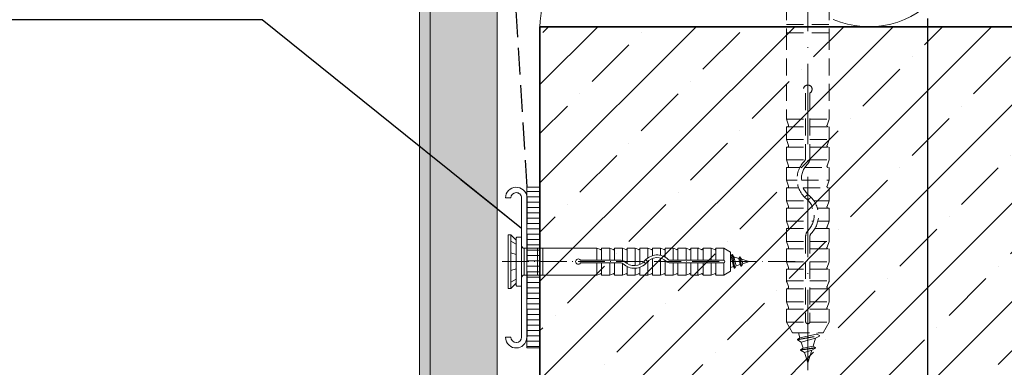
# Model space of a CAD drawing. Units: millimetres. Extents: x -3226090 to -3215563, y -9704 to -3893.
# Drawn here: x -3218822 to -3218638, y -9421 to -9356 of the extents above; entities that cross this region are included whole.
import ezdxf

# ---------------------------------------------------------------- set-up
doc = ezdxf.new("R2010")
doc.units = ezdxf.units.MM
doc.header["$MEASUREMENT"] = 0
for name, pattern in [('REJTETT2', [4.7625, 3.175, -1.5875]), ('Takart vonal_01', [7, 5, -2]), ('Tengelyvonal_01', [21, 15, -3, 0, -3]), ('Tengelyvonal_02', [7, 5, -1, 0, -1]), ('thk_line_type', [945, 540, -405]), ('Wipeout_Contour', [1000, 0, -1000])]:
    doc.linetypes.add(name, pattern=pattern)
for name, color, linetype, lineweight in [('0_Toll_száma__1', 7, 'Continuous', 5), ('0_Toll_száma__2', 7, 'Continuous', 13), ('0_Toll_száma__3', 7, 'Continuous', 15), ('0_Toll_száma__4', 7, 'Continuous', 20), ('0_Toll_száma__5', 7, 'Continuous', 25), ('0_Toll_száma__7', 7, 'Continuous', 35)]:
    doc.layers.add(name, color=color, linetype=linetype, lineweight=lineweight)
doc.layers.add('0_Toll_száma__21', color=7, linetype='Continuous', lineweight=5, true_color=0x3a3a3a)
doc.layers.add('0_Toll_száma__87', color=7, linetype='Continuous', lineweight=5, true_color=0x6a6a6a)
doc.styles.add('ELKÉSZÜLT_STÍLUS_1', font='txt')
doc.styles.add('ELKÉSZÜLT_STÍLUS_2', font='txt')
doc.dimstyles.new('ELKÉSZÜLT_STÍLUS__1', dxfattribs={"dimtxt": 11.25, "dimasz": 6.65, "dimexe": 0.18, "dimexo": 0, "dimgap": 0.09, "dimtad": 1, "dimtih": 1, "dimtoh": 1, "dimlfac": 0.001, "dimzin": 0, "dimdsep": 46, "dimtxsty": 'ELKÉSZÜLT_STÍLUS_1', "dimblk": 'ARROWHEAD_6', "dimblk1": 'ARROWHEAD_6', "dimblk2": 'ARROWHEAD_6', "dimcen": 0.09, "dimclrd": 7, "dimclre": 7, "dimclrt": 7, "dimadec": 0, "dimazin": 0, "dimtfac": 1, "dimtdec": 4, "dimtmove": 2, "dimatfit": 3, "dimfxl": 1, "dimtolj": 1, "dimtzin": 0, "dimarcsym": 0})
doc.dimstyles.new('ELKÉSZÜLT_STÍLUS__12', dxfattribs={"dimtxt": 8, "dimasz": 6.65, "dimexe": 0.18, "dimexo": 0, "dimgap": 0.09, "dimtad": 1, "dimtih": 1, "dimtoh": 1, "dimlfac": 0.001, "dimzin": 0, "dimdsep": 46, "dimtxsty": 'ELKÉSZÜLT_STÍLUS_2', "dimblk": 'ARROWHEAD_6', "dimblk1": 'ARROWHEAD_6', "dimblk2": 'ARROWHEAD_6', "dimcen": 0.09, "dimclrd": 7, "dimclre": 7, "dimclrt": 7, "dimadec": 0, "dimazin": 0, "dimtfac": 1, "dimtdec": 4, "dimtmove": 0, "dimatfit": 3, "dimfxl": 1, "dimtolj": 1, "dimtzin": 0, "dimarcsym": 0})
doc.dimstyles.new('ELKÉSZÜLT_STÍLUS__4', dxfattribs={"dimtxt": 0.18, "dimasz": 14.592, "dimexe": 0.18, "dimexo": 0.0625, "dimgap": 0.09, "dimtad": 0, "dimtih": 1, "dimtoh": 1, "dimdec": 4, "dimzin": 0, "dimdsep": 46, "dimcen": 0.09, "dimadec": 0, "dimazin": 0, "dimtfac": 1, "dimtdec": 4, "dimtmove": 0, "dimatfit": 3, "dimldrblk": 'ARROWHEAD_5', "dimfxl": 1, "dimtolj": 1, "dimtzin": 0, "dimarcsym": 0})

# ---------------------------------------------------------------- blocks, each defined once
blk = doc.blocks.new('szálas höszigetelés 18')
at = {"layer": '0_Toll_száma__3', "linetype": 'Continuous'}
for centre, start_param, end_param in [((16.22, 61.42), 4.299595, 8.266775), ((0, 16.59), 3.141593, 5.125182)]:
    blk.add_ellipse(centre, major_axis=(0, 16.59), ratio=0.977887, start_param=start_param, end_param=end_param, dxfattribs=at)
blk = doc.blocks.new('*D24', base_point=(-3222426.7, -5311.75))
at = {"layer": '0_Toll_száma__2', "linetype": 'Continuous'}
for p, q in [((-3218724.99, -9446.77), (-3218724.99, -9433.64)), ((-3218674.99, -9446.77), (-3218674.99, -9433.64)), ((-3218730.24, -9440.21), (-3218724.99, -9440.21)), ((-3218724.99, -9440.21), (-3218674.99, -9440.21)), ((-3218674.99, -9440.21), (-3218669.74, -9440.21))]:
    blk.add_line(p, q, dxfattribs=at)
at = {"layer": '0_Toll_száma__7', "linetype": 'Continuous'}
for p, q in [((-3218721.49, -9436.71), (-3218728.49, -9443.71)), ((-3218678.49, -9443.71), (-3218671.49, -9436.71))]:
    blk.add_line(p, q, dxfattribs=at)
at = {"layer": '0_Toll_száma__1', "insert": (-3218720.44, -9437.96), "char_height": 11.25, "attachment_point": 7, "style": 'ELKÉSZÜLT_STÍLUS_1'}
blk.add_mtext('\\A1;{\\fVerdana|b0|i0|c238|p38;min.6}', dxfattribs=at)
blk = doc.blocks.new('ARROWHEAD_6')
at = {"color": 0, "linetype": 'Continuous', "lineweight": 0}
for p, q in [((-0.5, -0.5), (0.5, 0.5)), ((0, 0), (-1, 0))]:
    blk.add_line(p, q, dxfattribs=at)
blk = doc.blocks.new('ARROWHEAD_5')
at = {"color": 0, "linetype": 'Continuous', "lineweight": 0}
blk.add_line((0, 0), (-1, 0), dxfattribs=at)
blk.add_solid([(-1, 0.2679), (0, 0), (-1, -0.2679), (-1, 0.2679)], dxfattribs=at)
blk = doc.blocks.new('*D81', base_point=(-3222426.7, -5311.75))
at = {"layer": '0_Toll_száma__1', "linetype": 'Continuous'}
for p, q in [((-3219133.1, -9538.57), (-3219133.1, -9525.44)), ((-3218724.99, -9538.57), (-3218724.99, -9525.44)), ((-3219138.35, -9532), (-3219133.1, -9532)), ((-3219133.1, -9532), (-3218724.99, -9532)), ((-3218724.99, -9532), (-3218719.74, -9532))]:
    blk.add_line(p, q, dxfattribs=at)
at = {"layer": '0_Toll_száma__7', "linetype": 'Continuous'}
for p, q in [((-3219129.6, -9528.5), (-3219136.6, -9535.5)), ((-3218728.49, -9535.5), (-3218721.49, -9528.5))]:
    blk.add_line(p, q, dxfattribs=at)
at = {"layer": '0_Toll_száma__1', "insert": (-3219086.3, -9530.4), "char_height": 8, "attachment_point": 7, "style": 'ELKÉSZÜLT_STÍLUS_2'}
blk.add_mtext('\\A1;{\\fVerdana|b1|i0|c238|p38;katalógus -, födém kirekesztési méret = (SZ) x (H)}', dxfattribs=at)

msp = doc.modelspace()

# ---------------------------------------------------------------- linework, layer by layer
at = {"layer": '0_Toll_száma__1', "linetype": 'Continuous'}
for p, q in [((-3218729.427, -9406.02), (-3218729.427, -9397.02)), ((-3218729.427, -9398.508), (-3218729.427, -9397.061)), ((-3218729.327, -9396.961), (-3218728.525, -9396.961)), ((-3218728.425, -9397.061), (-3218728.425, -9405.979)), ((-3218729.427, -9404.533), (-3218729.427, -9398.508)), ((-3218729.427, -9404.533), (-3218729.427, -9405.979)), ((-3218729.327, -9406.08), (-3218728.525, -9406.08))]:
    msp.add_line(p, q, dxfattribs=at)
at = {"layer": '0_Toll_száma__1', "linetype": 'Continuous', "flags": 128}
msp.add_lwpolyline([(-3218730.419, -9406.52), (-3218730.919, -9406.52), (-3218730.919, -9396.52), (-3218730.419, -9396.52)], close=True, dxfattribs=at)
at = {"layer": '0_Toll_száma__1', "linetype": 'thk_line_type', "flags": 128}
for points in [[(-3218730.419, -9396.52), (-3218729.427, -9397.512)], [(-3218730.419, -9397.719), (-3218729.427, -9398.235)], [(-3218730.419, -9399.895), (-3218729.427, -9400.208)], [(-3218730.419, -9403.145), (-3218729.427, -9402.833)], [(-3218730.419, -9405.322), (-3218729.427, -9404.805)], [(-3218730.419, -9406.52), (-3218729.427, -9405.528)]]:
    msp.add_lwpolyline(points, dxfattribs=at)
at = {"layer": '0_Toll_száma__1', "linetype": 'Continuous'}
for centre, start, end in [((-3218729.327, -9397.061), 90, 180), ((-3218728.525, -9397.061), 0, 90), ((-3218729.327, -9405.979), 180, 270), ((-3218728.525, -9405.979), 270, 0)]:
    msp.add_arc(centre, 0.1, start, end, dxfattribs=at)

# ---------------------------------------------------------------- block references
at = {"linetype": 'Continuous', "xscale": -1, "zscale": 1000, "rotation": 270}
msp.add_blockref('szálas höszigetelés 18', (-3218724.988, -9357.633), dxfattribs=at)

# ---------------------------------------------------------------- wipeouts: each hides what was drawn before it
at = {"color": 254, "linetype": 'Wipeout_Contour', "lineweight": 0, "ltscale": 12875039.29804393}
msp.add_wipeout([(-3218745.488, -9645.133), (-3218747.488, -9645.133), (-3218747.488, -8869.94), (-3218745.488, -8869.94)], dxfattribs=at)
at = {"color": 254, "linetype": 'Wipeout_Contour', "lineweight": 0, "ltscale": 12874959.76804965}
msp.add_wipeout([(-3218724.988, -9417.633), (-3218724.988, -9387.633), (-3218727.429, -9387.633), (-3218727.429, -9417.633)], dxfattribs=at)

# ---------------------------------------------------------------- next in the draw order: hatches: boundary and pattern name
at = {"layer": '0_Toll_száma__21', "linetype": 'Continuous'}
h = msp.add_hatch(dxfattribs=at)
h.set_pattern_fill('ablak_függ_0001', color=256, style=0, pattern_type=2)
h.set_pattern_definition([(0, (-3218705.4584, -9469.3901), (0, 1), [])])
h.paths.add_polyline_path([(-3218724.988, -9417.633), (-3218724.988, -9387.633), (-3218727.429, -9387.633), (-3218727.429, -9417.633)])
at = {"layer": '0_Toll_száma__87', "linetype": 'Continuous'}
h = msp.add_hatch(dxfattribs=at)
h.set_pattern_fill('habarcs_0001', color=256, style=0, pattern_type=2)
h.set_pattern_definition([(45, (-3218744.62256, -10268.3992), (-0.31819805, 0.31819805), [0, -0.3, 0, -0.45]), (340, (-3218744.62256, -10267.3992), (0.15390906, 0.42286168), [0, -0.22, 0, -0.38])])
h.paths.add_polyline_path([(-3218745.488, -9645.133), (-3218747.488, -9645.133), (-3218747.488, -8869.94), (-3218745.488, -8869.94)])

# ---------------------------------------------------------------- next in the draw order: linework, layer by layer
at = {"layer": '0_Toll_száma__1', "linetype": 'Continuous'}
msp.add_line((-3218727.919, -9399.02), (-3218727.919, -9404.02), dxfattribs=at)
for centre, start, end in [((-3218727.919, -9398.514), 180, 270), ((-3218727.919, -9404.526), 90, 180)]:
    msp.add_arc(centre, 0.506, start, end, dxfattribs=at)
at = {"layer": '0_Toll_száma__2', "linetype": 'Continuous', "flags": 128}
msp.add_lwpolyline([(-3218731.422, -9389.622, -0.4035103), (-3218729.504, -9387.633, -0.1940092), (-3218728.099, -9388.123, -0.2166361), (-3218727.418, -9389.623), (-3218727.422, -9391.618), (-3218727.429, -9393.844), (-3218727.429, -9413.652), (-3218727.429, -9415.647, -0.2144853), (-3218728.101, -9417.135, -0.174302), (-3218729.35, -9417.633, -0.1940092), (-3218730.754, -9417.14, -0.2145521), (-3218731.421, -9415.646), (-3218730.421, -9415.642, 0.4011046), (-3218729.46, -9416.638, 0.0176171), (-3218729.39, -9416.639, 0.4011046), (-3218728.429, -9415.643), (-3218728.429, -9413.653), (-3218728.427, -9411.426), (-3218728.423, -9391.615), (-3218728.418, -9389.625, 0.2153373), (-3218728.759, -9388.875, 0.193076), (-3218729.462, -9388.627, 0.4011046), (-3218730.422, -9389.625)], format="xyb", close=True, dxfattribs=at)
msp.add_lwpolyline([(-3218724.988, -9417.633), (-3218724.988, -9387.633), (-3218727.429, -9387.633), (-3218727.429, -9417.633)], close=True, dxfattribs=at)
at = {"layer": '0_Toll_száma__87', "linetype": 'Continuous', "flags": 128}
msp.add_lwpolyline([(-3218745.488, -9645.133), (-3218747.488, -9645.133), (-3218747.488, -8869.94), (-3218745.488, -8869.94)], close=True, dxfattribs=at)

# ---------------------------------------------------------------- next in the draw order: wipeouts: each hides what was drawn before it
at = {"color": 254, "linetype": 'Wipeout_Contour', "lineweight": 0, "ltscale": 16093759.89342134}
msp.add_wipeout([(-3218737.321, -8860.611), (-3218732.988, -8879.599), (-3218732.988, -9632.633), (-3218745.488, -9632.633), (-3218745.488, -8860.611)], dxfattribs=at)
at = {"color": 254, "linetype": 'Wipeout_Contour', "lineweight": 0, "ltscale": 12873829.74438486}
msp.add_wipeout([(-3218724.988, -9557.633), (-3218724.988, -9357.633), (-3218162.089, -9357.633), (-3218162.089, -9557.633)], dxfattribs=at)

# ---------------------------------------------------------------- next in the draw order: hatches: boundary and pattern name
at = {"layer": '0_Toll_száma__21', "linetype": 'Continuous'}
h = msp.add_hatch(dxfattribs=at)
h.set_pattern_fill('gipsz_0001', color=256, style=0, pattern_type=2)
h.set_pattern_definition([(270, (-3218739.2383, -8935.8952), (-1.875, 0), [0, -1.875])])
h.paths.add_polyline_path([(-3218737.321, -8860.611), (-3218732.988, -8879.599), (-3218732.988, -9632.633), (-3218745.488, -9632.633), (-3218745.488, -8860.611)])
h = msp.add_hatch(dxfattribs=at)
h.set_pattern_fill('folytonos_pontvonalas_0001', color=256, style=0, pattern_type=2)
h.set_pattern_definition([(45, (-3222426.697, -5311.755), (-9.192388, 9.192388), []), (45, (-3222431.294, -5307.158), (-9.192388, 9.192388), [9.75, -3.25, 0, -3.25])])
h.paths.add_polyline_path([(-3218724.988, -9557.633), (-3218724.988, -9357.633), (-3218162.089, -9357.633), (-3218162.089, -9557.633)])

# ---------------------------------------------------------------- next in the draw order: linework, layer by layer
at = {"layer": '0_Toll_száma__1', "linetype": 'REJTETT2'}
for p, q in [((-3218678.988, -9353.22), (-3218678.988, -9358.808)), ((-3218670.988, -9353.22), (-3218670.988, -9358.808)), ((-3218678.988, -9357.208), (-3218670.988, -9357.208)), ((-3218678.988, -9358.808), (-3218670.988, -9358.808)), ((-3218678.988, -9358.808), (-3218678.988, -9374.928)), ((-3218670.988, -9358.808), (-3218670.988, -9374.928)), ((-3218675.388, -9370.021), (-3218675.388, -9382.175)), ((-3218674.588, -9370.021), (-3218674.588, -9382.175)), ((-3218678.988, -9374.928), (-3218678.576, -9376.002)), ((-3218678.988, -9374.928), (-3218675.388, -9374.928)), ((-3218674.588, -9374.928), (-3218670.988, -9374.928)), ((-3218670.988, -9374.928), (-3218671.4, -9376.002)), ((-3218678.988, -9376.328), (-3218678.988, -9378.728)), ((-3218678.988, -9376.328), (-3218675.388, -9376.328)), ((-3218674.588, -9376.328), (-3218670.988, -9376.328)), ((-3218670.988, -9376.328), (-3218670.988, -9378.728)), ((-3218678.988, -9378.728), (-3218675.388, -9378.728)), ((-3218678.988, -9378.728), (-3218678.576, -9379.802)), ((-3218678.988, -9380.128), (-3218675.388, -9380.128)), ((-3218678.988, -9380.128), (-3218678.988, -9382.528)), ((-3218674.588, -9378.728), (-3218670.988, -9378.728)), ((-3218674.588, -9380.128), (-3218670.988, -9380.128)), ((-3218670.988, -9378.728), (-3218671.4, -9379.802)), ((-3218670.988, -9380.128), (-3218670.988, -9382.528)), ((-3218678.988, -9382.528), (-3218678.576, -9383.602)), ((-3218678.988, -9382.528), (-3218675.47, -9382.528)), ((-3218678.988, -9383.928), (-3218678.988, -9386.328)), ((-3218678.988, -9383.928), (-3218676.472, -9383.928)), ((-3218675.551, -9383.928), (-3218670.988, -9383.928)), ((-3218674.628, -9382.528), (-3218670.988, -9382.528)), ((-3218670.988, -9382.528), (-3218671.4, -9383.602)), ((-3218670.988, -9383.928), (-3218670.988, -9386.328)), ((-3218678.988, -9386.328), (-3218676.982, -9386.328)), ((-3218678.988, -9386.328), (-3218678.576, -9387.402)), ((-3218678.988, -9387.728), (-3218678.988, -9390.128)), ((-3218678.988, -9387.728), (-3218676.701, -9387.728)), ((-3218676.181, -9386.328), (-3218670.988, -9386.328)), ((-3218675.839, -9387.728), (-3218670.988, -9387.728)), ((-3218670.988, -9386.328), (-3218671.4, -9387.402)), ((-3218670.988, -9387.728), (-3218670.988, -9390.128)), ((-3218678.988, -9390.128), (-3218678.576, -9391.202)), ((-3218678.988, -9390.128), (-3218674.887, -9390.128)), ((-3218678.988, -9391.528), (-3218678.988, -9393.928)), ((-3218678.988, -9391.528), (-3218674.024, -9391.528)), ((-3218673.857, -9390.128), (-3218670.988, -9390.128)), ((-3218673.183, -9391.528), (-3218670.988, -9391.528)), ((-3218670.988, -9390.128), (-3218671.4, -9391.202)), ((-3218670.988, -9391.528), (-3218670.988, -9393.928)), ((-3218678.988, -9393.928), (-3218678.576, -9395.002)), ((-3218678.988, -9393.928), (-3218673.927, -9393.928)), ((-3218673.104, -9393.928), (-3218670.988, -9393.928)), ((-3218670.988, -9393.928), (-3218671.4, -9395.002)), ((-3218678.988, -9395.328), (-3218678.988, -9397.728)), ((-3218678.988, -9395.328), (-3218674.623, -9395.328)), ((-3218675.388, -9396.801), (-3218675.388, -9412.711)), ((-3218674.588, -9396.801), (-3218674.588, -9412.711)), ((-3218673.658, -9395.328), (-3218670.988, -9395.328)), ((-3218670.988, -9395.328), (-3218670.988, -9397.728)), ((-3218678.988, -9397.728), (-3218678.576, -9398.802)), ((-3218678.988, -9397.728), (-3218675.388, -9397.728)), ((-3218674.588, -9397.728), (-3218670.988, -9397.728)), ((-3218670.988, -9397.728), (-3218671.4, -9398.802)), ((-3218678.988, -9399.128), (-3218675.388, -9399.128)), ((-3218678.988, -9399.128), (-3218678.988, -9401.528)), ((-3218674.588, -9399.128), (-3218670.988, -9399.128)), ((-3218670.988, -9399.128), (-3218670.988, -9401.528)), ((-3218678.988, -9401.528), (-3218678.576, -9402.602)), ((-3218678.988, -9401.528), (-3218675.388, -9401.528)), ((-3218674.588, -9401.528), (-3218670.988, -9401.528)), ((-3218670.988, -9401.528), (-3218671.4, -9402.602)), ((-3218678.988, -9402.928), (-3218678.988, -9405.328)), ((-3218678.988, -9402.928), (-3218675.388, -9402.928)), ((-3218674.588, -9402.928), (-3218670.988, -9402.928)), ((-3218670.988, -9402.928), (-3218670.988, -9405.328)), ((-3218678.988, -9405.11), (-3218678.576, -9406.184)), ((-3218678.988, -9405.11), (-3218675.388, -9405.11)), ((-3218674.588, -9405.11), (-3218670.988, -9405.11)), ((-3218670.988, -9405.11), (-3218671.4, -9406.184)), ((-3218678.988, -9406.608), (-3218678.988, -9409.008)), ((-3218678.988, -9406.608), (-3218675.388, -9406.608)), ((-3218674.588, -9406.608), (-3218670.988, -9406.608)), ((-3218670.988, -9406.608), (-3218670.988, -9409.008)), ((-3218678.988, -9409.008), (-3218678.576, -9410.082)), ((-3218678.988, -9409.008), (-3218675.388, -9409.008)), ((-3218674.588, -9409.008), (-3218670.988, -9409.008)), ((-3218670.988, -9409.008), (-3218671.4, -9410.082)), ((-3218678.988, -9410.408), (-3218678.988, -9412.808)), ((-3218678.988, -9410.408), (-3218675.388, -9410.408)), ((-3218674.588, -9410.408), (-3218670.988, -9410.408)), ((-3218670.988, -9410.408), (-3218670.988, -9412.808)), ((-3218678.988, -9412.808), (-3218675.388, -9412.808)), ((-3218678.988, -9412.808), (-3218677.834, -9414.808)), ((-3218674.588, -9412.808), (-3218670.988, -9412.808)), ((-3218670.988, -9412.808), (-3218672.143, -9414.808)), ((-3218677.834, -9414.808), (-3218672.143, -9414.808)), ((-3218676.933, -9416.039), (-3218672.821, -9415.332)), ((-3218676.933, -9416.119), (-3218672.821, -9415.412)), ((-3218676.754, -9414.808), (-3218676.453, -9415.762)), ((-3218676.453, -9415.762), (-3218673.301, -9415.055)), ((-3218673.545, -9415.83), (-3218672.821, -9415.412)), ((-3218673.301, -9415.055), (-3218673.223, -9414.808)), ((-3218673.301, -9415.055), (-3218672.821, -9415.332)), ((-3218672.821, -9415.412), (-3218672.821, -9415.332)), ((-3218676.933, -9416.039), (-3218676.453, -9415.762)), ((-3218676.933, -9416.119), (-3218676.933, -9416.039)), ((-3218676.933, -9416.119), (-3218676.209, -9416.537)), ((-3218676.453, -9415.762), (-3218676.452, -9415.764)), ((-3218676.209, -9416.537), (-3218673.545, -9415.83)), ((-3218676.209, -9416.537), (-3218675.841, -9417.704)), ((-3218675.841, -9417.704), (-3218674.006, -9417.293)), ((-3218674.006, -9417.293), (-3218673.545, -9415.83)), ((-3218674.006, -9417.293), (-3218673.526, -9417.57)), ((-3218673.545, -9415.83), (-3218673.55, -9415.848)), ((-3218676.321, -9417.981), (-3218673.526, -9417.57)), ((-3218676.321, -9418.061), (-3218673.526, -9417.65)), ((-3218676.321, -9417.981), (-3218675.841, -9417.704)), ((-3218676.321, -9418.061), (-3218676.321, -9417.981)), ((-3218676.321, -9418.061), (-3218675.596, -9418.48)), ((-3218675.596, -9418.48), (-3218674.251, -9418.069)), ((-3218675.596, -9418.48), (-3218674.988, -9420.408)), ((-3218674.988, -9420.408), (-3218674.251, -9418.069)), ((-3218674.251, -9418.069), (-3218673.526, -9417.65)), ((-3218673.526, -9417.65), (-3218673.526, -9417.57))]:
    msp.add_line(p, q, dxfattribs=at)
at = {"layer": '0_Toll_száma__1', "linetype": 'Continuous'}
for p, q in [((-3218727.919, -9399.02), (-3218724.427, -9399.02)), ((-3218725.427, -9404.02), (-3218725.427, -9399.02)), ((-3218724.427, -9399.02), (-3218714.351, -9399.02)), ((-3218724.427, -9404.02), (-3218724.427, -9399.02)), ((-3218714.351, -9399.02), (-3218713.68, -9399.278)), ((-3218714.351, -9401.27), (-3218714.351, -9399.02)), ((-3218713.476, -9399.02), (-3218711.976, -9399.02)), ((-3218713.476, -9401.27), (-3218713.476, -9399.02)), ((-3218711.976, -9401.27), (-3218711.976, -9399.02)), ((-3218711.976, -9399.02), (-3218711.305, -9399.278)), ((-3218711.101, -9399.02), (-3218709.601, -9399.02)), ((-3218711.101, -9401.27), (-3218711.101, -9399.02)), ((-3218709.601, -9399.02), (-3218708.93, -9399.278)), ((-3218709.601, -9401.295), (-3218709.601, -9399.02)), ((-3218708.726, -9399.02), (-3218707.226, -9399.02)), ((-3218708.726, -9401.872), (-3218708.726, -9399.02)), ((-3218707.226, -9402.266), (-3218707.226, -9399.02)), ((-3218707.226, -9399.02), (-3218706.555, -9399.278)), ((-3218706.351, -9399.02), (-3218704.851, -9399.02)), ((-3218706.351, -9402.052), (-3218706.351, -9399.02)), ((-3218704.851, -9399.02), (-3218704.18, -9399.278)), ((-3218704.851, -9400.813), (-3218704.851, -9399.02)), ((-3218703.976, -9399.02), (-3218702.476, -9399.02)), ((-3218703.976, -9400.392), (-3218703.976, -9399.02)), ((-3218702.476, -9400.342), (-3218702.476, -9399.02)), ((-3218702.476, -9399.02), (-3218701.805, -9399.278)), ((-3218701.601, -9400.689), (-3218701.601, -9399.02)), ((-3218701.601, -9399.02), (-3218700.101, -9399.02)), ((-3218700.101, -9399.02), (-3218699.43, -9399.278)), ((-3218700.101, -9401.27), (-3218700.101, -9399.02)), ((-3218699.226, -9401.27), (-3218699.226, -9399.02)), ((-3218699.226, -9399.02), (-3218697.726, -9399.02)), ((-3218697.726, -9399.02), (-3218697.055, -9399.278)), ((-3218697.726, -9401.27), (-3218697.726, -9399.02)), ((-3218696.851, -9399.02), (-3218695.351, -9399.02)), ((-3218696.851, -9401.27), (-3218696.851, -9399.02)), ((-3218695.488, -9399.02), (-3218694.816, -9399.278)), ((-3218695.488, -9401.27), (-3218695.488, -9399.02)), ((-3218694.552, -9399.02), (-3218693.052, -9399.02)), ((-3218694.552, -9401.27), (-3218694.552, -9399.02)), ((-3218693.052, -9399.02), (-3218692.381, -9399.278)), ((-3218693.052, -9401.27), (-3218693.052, -9399.02)), ((-3218692.177, -9399.02), (-3218690.677, -9399.02)), ((-3218692.177, -9401.27), (-3218692.177, -9399.02)), ((-3218690.677, -9401.27), (-3218690.677, -9399.02)), ((-3218690.677, -9399.02), (-3218689.427, -9399.742)), ((-3218689.427, -9403.299), (-3218689.427, -9399.742)), ((-3218689.272, -9400.466), (-3218689.427, -9400.417)), ((-3218689.272, -9400.466), (-3218689.099, -9400.166)), ((-3218688.831, -9402.436), (-3218689.272, -9400.466)), ((-3218689.049, -9400.166), (-3218689.099, -9400.166)), ((-3218688.657, -9402.736), (-3218689.099, -9400.166)), ((-3218688.607, -9402.736), (-3218689.049, -9400.166)), ((-3218688.788, -9400.618), (-3218689.049, -9400.166)), ((-3218687.873, -9400.907), (-3218688.788, -9400.618)), ((-3218688.346, -9402.283), (-3218688.788, -9400.618)), ((-3218688.788, -9400.618), (-3218688.777, -9400.622)), ((-3218687.873, -9400.907), (-3218687.7, -9400.607)), ((-3218687.65, -9400.607), (-3218687.7, -9400.607)), ((-3218687.443, -9402.353), (-3218687.7, -9400.607)), ((-3218687.389, -9401.059), (-3218687.65, -9400.607)), ((-3218687.393, -9402.353), (-3218687.65, -9400.607)), ((-3218717.418, -9401.27), (-3218709.822, -9401.27)), ((-3218717.418, -9401.77), (-3218709.822, -9401.77)), ((-3218714.351, -9404.02), (-3218714.351, -9401.77)), ((-3218713.476, -9404.02), (-3218713.476, -9401.77)), ((-3218711.976, -9404.02), (-3218711.976, -9401.77)), ((-3218711.101, -9404.02), (-3218711.101, -9401.77)), ((-3218709.601, -9404.02), (-3218709.601, -9401.822)), ((-3218708.726, -9404.02), (-3218708.726, -9402.448)), ((-3218706.351, -9404.02), (-3218706.351, -9402.591)), ((-3218704.851, -9404.02), (-3218704.851, -9401.457)), ((-3218703.976, -9404.02), (-3218703.976, -9400.918)), ((-3218702.476, -9404.02), (-3218702.476, -9400.857)), ((-3218701.601, -9404.02), (-3218701.601, -9401.292)), ((-3218700.681, -9401.27), (-3218690.737, -9401.27)), ((-3218700.681, -9401.77), (-3218690.737, -9401.77)), ((-3218700.101, -9404.02), (-3218700.101, -9401.77)), ((-3218699.226, -9404.02), (-3218699.226, -9401.77)), ((-3218697.726, -9404.02), (-3218697.726, -9401.77)), ((-3218696.851, -9404.02), (-3218696.851, -9401.77)), ((-3218695.488, -9404.02), (-3218695.488, -9401.77)), ((-3218694.552, -9404.02), (-3218694.552, -9401.77)), ((-3218693.052, -9404.02), (-3218693.052, -9401.77)), ((-3218692.177, -9404.02), (-3218692.177, -9401.77)), ((-3218690.677, -9404.02), (-3218690.677, -9401.77)), ((-3218689.427, -9402.624), (-3218688.831, -9402.436)), ((-3218688.831, -9402.436), (-3218688.829, -9402.435)), ((-3218688.657, -9402.736), (-3218688.831, -9402.436)), ((-3218688.607, -9402.736), (-3218688.346, -9402.283)), ((-3218688.346, -9402.283), (-3218687.616, -9402.053)), ((-3218687.616, -9402.053), (-3218687.873, -9400.907)), ((-3218687.443, -9402.353), (-3218687.616, -9402.053)), ((-3218687.393, -9402.353), (-3218687.443, -9402.353)), ((-3218687.393, -9402.353), (-3218687.132, -9401.9)), ((-3218685.927, -9401.52), (-3218687.389, -9401.059)), ((-3218687.132, -9401.9), (-3218687.389, -9401.059)), ((-3218687.132, -9401.9), (-3218685.927, -9401.52)), ((-3218727.919, -9404.02), (-3218724.427, -9404.02)), ((-3218724.427, -9404.02), (-3218714.351, -9404.02)), ((-3218714.351, -9404.02), (-3218713.68, -9403.763)), ((-3218713.476, -9404.02), (-3218711.976, -9404.02)), ((-3218711.976, -9404.02), (-3218711.305, -9403.763)), ((-3218711.101, -9404.02), (-3218709.601, -9404.02)), ((-3218709.601, -9404.02), (-3218708.93, -9403.763)), ((-3218708.726, -9404.02), (-3218707.226, -9404.02)), ((-3218707.226, -9404.02), (-3218707.226, -9402.767)), ((-3218707.226, -9404.02), (-3218706.555, -9403.763)), ((-3218706.351, -9404.02), (-3218704.851, -9404.02)), ((-3218704.851, -9404.02), (-3218704.18, -9403.763)), ((-3218703.976, -9404.02), (-3218702.476, -9404.02)), ((-3218702.476, -9404.02), (-3218701.805, -9403.763)), ((-3218701.601, -9404.02), (-3218700.101, -9404.02)), ((-3218700.101, -9404.02), (-3218699.43, -9403.763)), ((-3218699.226, -9404.02), (-3218697.726, -9404.02)), ((-3218697.726, -9404.02), (-3218697.055, -9403.763)), ((-3218696.851, -9404.02), (-3218695.351, -9404.02)), ((-3218695.488, -9404.02), (-3218694.816, -9403.763)), ((-3218694.552, -9404.02), (-3218693.052, -9404.02)), ((-3218693.052, -9404.02), (-3218692.381, -9403.763)), ((-3218692.177, -9404.02), (-3218690.677, -9404.02)), ((-3218690.677, -9404.02), (-3218689.427, -9403.299)), ((-3218688.607, -9402.736), (-3218688.657, -9402.736))]:
    msp.add_line(p, q, dxfattribs=at)
at = {"layer": '0_Toll_száma__1', "linetype": 'REJTETT2'}
for centre, radius, start, end in [((-3218674.988, -9369.328), 0.8, 300, 240), ((-3218678.8, -9376.088), 0.24, 270, 21), ((-3218671.176, -9376.088), 0.24, 158.99999, 270), ((-3218678.8, -9379.888), 0.24, 270, 21), ((-3218671.176, -9379.888), 0.24, 158.99999, 270), ((-3218676.188, -9382.175), 0.8, 315.58469, 0), ((-3218676.188, -9382.175), 1.6, 315.58469, 0), ((-3218678.8, -9383.688), 0.24, 270, 21), ((-3218672.188, -9386.094), 4.8, 135.58469, 230.4788), ((-3218672.188, -9386.094), 4, 135.58469, 230.4788), ((-3218671.176, -9383.688), 0.24, 159, 270), ((-3218678.8, -9387.488), 0.24, 270, 21), ((-3218671.176, -9387.488), 0.24, 159, 270), ((-3218672.188, -9392.882), 4.8, 129.5212, 135), ((-3218677.788, -9386.094), 4, 309.5212, 314.427), ((-3218677.788, -9392.882), 4.8, 315.58469, 50.4788), ((-3218677.788, -9386.094), 4.8, 309.5212, 315), ((-3218678.8, -9391.288), 0.24, 270, 21), ((-3218677.788, -9392.882), 4, 315.58469, 50.4788), ((-3218672.188, -9392.882), 4, 129.5212, 134.427), ((-3218671.176, -9391.288), 0.24, 159, 270), ((-3218678.8, -9395.088), 0.24, 270, 21), ((-3218671.176, -9395.088), 0.24, 159, 270), ((-3218673.788, -9396.801), 1.6, 135.58469, 180), ((-3218673.788, -9396.801), 0.8, 135.58469, 180), ((-3218678.8, -9398.888), 0.24, 270, 21), ((-3218671.176, -9398.888), 0.24, 159, 270), ((-3218678.8, -9402.688), 0.24, 270, 21), ((-3218671.176, -9402.688), 0.24, 159, 270), ((-3218678.8, -9406.27), 0.24, 270, 21), ((-3218671.176, -9406.27), 0.24, 159, 270), ((-3218678.8, -9410.168), 0.24, 270, 21), ((-3218671.176, -9410.168), 0.24, 159, 270), ((-3218674.988, -9412.711), 0.4, 180, 0)]:
    msp.add_arc(centre, radius, start, end, dxfattribs=at)
at = {"layer": '0_Toll_száma__1', "linetype": 'Continuous'}
for centre, radius, start, end in [((-3218713.626, -9399.138), 0.15, 248.99999, 0), ((-3218711.251, -9399.138), 0.15, 248.99999, 0), ((-3218708.876, -9399.138), 0.15, 249, 0), ((-3218706.501, -9399.138), 0.15, 249, 0), ((-3218703.13, -9403.27), 3, 45.58469, 140.4788), ((-3218704.126, -9399.138), 0.15, 249, 0), ((-3218701.751, -9399.138), 0.15, 249, 0), ((-3218699.376, -9399.138), 0.15, 249, 0), ((-3218697.001, -9399.138), 0.15, 249, 0), ((-3218694.763, -9399.138), 0.15, 249, 0), ((-3218692.327, -9399.138), 0.15, 249, 0), ((-3218717.851, -9401.52), 0.5, 30, 330), ((-3218709.822, -9402.27), 1, 45.58469, 90), ((-3218709.822, -9402.27), 0.5, 45.58469, 90), ((-3218707.373, -9399.77), 3, 225.58469, 320.4788), ((-3218707.373, -9399.77), 2.5, 225.58469, 320.4788), ((-3218707.373, -9403.27), 2.5, 39.5212, 44.427), ((-3218703.13, -9399.77), 3, 219.5212, 225), ((-3218707.373, -9403.27), 3, 39.5212, 45), ((-3218703.13, -9403.27), 2.5, 45.58469, 140.4788), ((-3218703.13, -9399.77), 2.5, 219.5212, 224.427), ((-3218700.681, -9400.77), 1, 225.58469, 270), ((-3218700.681, -9400.77), 0.5, 225.58469, 270), ((-3218690.737, -9401.52), 0.25, 270, 90), ((-3218713.626, -9403.903), 0.15, 0, 111), ((-3218711.251, -9403.903), 0.15, 0, 111), ((-3218708.876, -9403.903), 0.15, 0, 111), ((-3218706.501, -9403.903), 0.15, 0, 111), ((-3218704.126, -9403.903), 0.15, 0, 111), ((-3218701.751, -9403.903), 0.15, 0, 111), ((-3218699.376, -9403.903), 0.15, 0, 111), ((-3218697.001, -9403.903), 0.15, 0, 111), ((-3218694.763, -9403.903), 0.15, 0, 111), ((-3218692.327, -9403.903), 0.15, 0, 111)]:
    msp.add_arc(centre, radius, start, end, dxfattribs=at)
at = {"layer": '0_Toll_száma__3', "linetype": 'Tengelyvonal_01'}
msp.add_line((-3218674.988, -9343.474), (-3218674.988, -9428.364), dxfattribs=at)
at = {"layer": '0_Toll_száma__3', "linetype": 'Continuous', "flags": 128}
msp.add_lwpolyline([(-3218737.321, -8860.611), (-3218732.988, -8879.599), (-3218732.988, -9632.633), (-3218745.488, -9632.633), (-3218745.488, -8860.611)], close=True, dxfattribs=at)
at = {"layer": '0_Toll_száma__4', "linetype": 'Tengelyvonal_02'}
msp.add_line((-3218732.057, -9401.52), (-3218677.346, -9401.52), dxfattribs=at)
at = {"layer": '0_Toll_száma__5', "linetype": 'Takart vonal_01', "flags": 128}
msp.add_lwpolyline([(-3218745.009, -8859.268), (-3218738.015, -8859.268, -0.349929), (-3218736.065, -8860.823), (-3218731.965, -8878.789, -0.0561464), (-3218731.915, -8879.234), (-3218731.916, -9314.94), (-3218727.429, -9387.633), (-3218727.429, -9417.135)], format="xyb", dxfattribs=at)
at = {"layer": '0_Toll_száma__7', "linetype": 'Continuous', "flags": 128}
msp.add_lwpolyline([(-3218724.988, -9557.633), (-3218724.988, -9357.633), (-3218162.089, -9357.633), (-3218162.089, -9557.633)], close=True, dxfattribs=at)

# ---------------------------------------------------------------- next in the draw order: dimensions: what is measured, and where the dimension line sits
at = {"linetype": 'Continuous'}
for base, p1, p2, text, dimstyle, picture, middle in [((-3218674.988, -9440.206), (-3218724.988, -9357.633), (-3218674.988, -9428.364), 'min.6', 'ELKÉSZÜLT_STÍLUS__1', '*D24', (-3218701.617, -9432.331)), ((-3218724.988, -9532.005), (-3219133.098, -9557.633), (-3218724.988, -9557.633), 'katalógus -, födém kirekesztési méret = (SZ) x (H)', 'ELKÉSZÜLT_STÍLUS__12', '*D81', (-3218965.212, -9526.405))]:
    dim = msp.add_linear_dim(base=base, p1=p1, p2=p2, text=text, dimstyle=dimstyle, dxfattribs=at)
    dim.commit()
    dim.dimension.update_dxf_attribs({"geometry": picture, "text_midpoint": middle, "dimtype": 160})

# ---------------------------------------------------------------- next in the draw order: leaders
at = {"layer": '0_Toll_száma__1', "linetype": 'Continuous', "annotation_type": 0, "has_hookline": 1, "hookline_direction": 1}
for points, text_width in [([(-3218728.423, -9395.356), (-3218776.876, -9356.378), (-3218916.115, -9356.378)], 155.978), ([(-3218652.643, -9356.133), (-3218652.643, -9477.427), (-3218756.081, -9477.427)], 185.268)]:
    msp.add_leader(points, dimstyle='ELKÉSZÜLT_STÍLUS__4', dxfattribs=dict(at, text_width=text_width))

doc.saveas('drawing.dxf')
